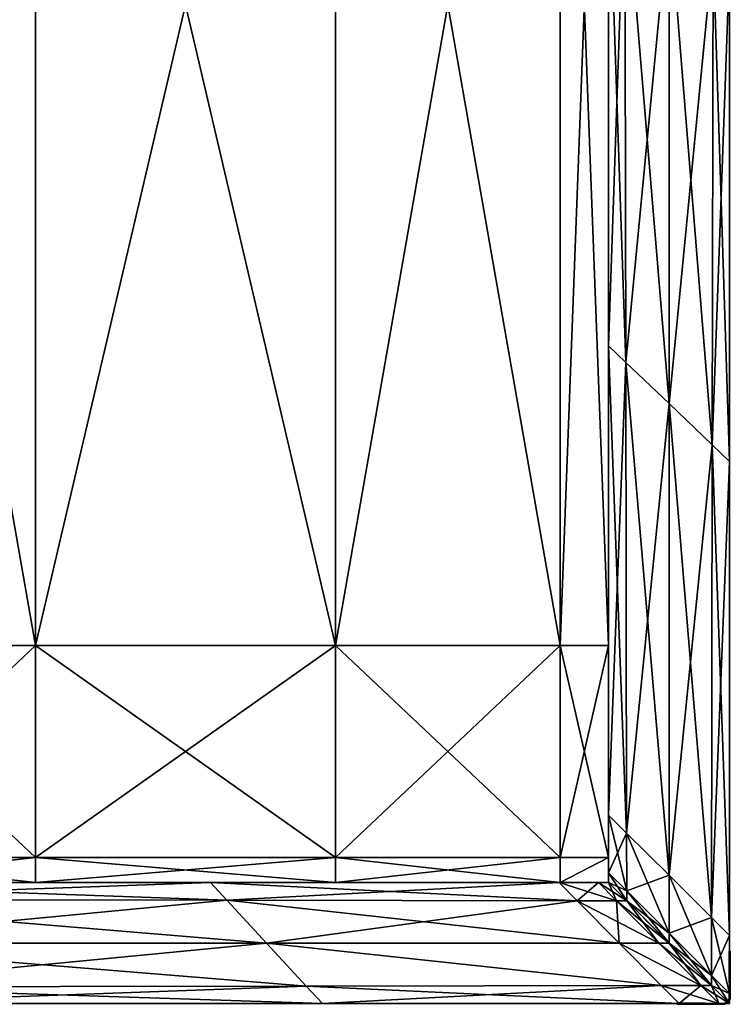
# Model space of a CAD drawing. Units: metres. Extents: x -0.92 to 0.91, y -0.94 to 1.09.
# Drawn here: x 0.85 to 0.91, y -0.94 to -0.86 of the extents above; entities that cross this region are included whole.
import ezdxf

# ---------------------------------------------------------------- set-up
doc = ezdxf.new("R2010")
doc.units = ezdxf.units.M
doc.header["$MEASUREMENT"] = 0
doc.layers.add('Layer002', color=7, linetype='Continuous', true_color=0xb89be5)
doc.layers.add('Layer006', color=7, linetype='Continuous', true_color=0x068771)

# ---------------------------------------------------------------- blocks, each defined once
blk = doc.blocks.new('9abdaf6c-ccea-495f-b62b-9c7083d33266')
at = {"color": 12, "true_color": 0xc00000}
mesh = blk.add_polyface(dxfattribs=at)
corners = [(0.834982, -0.985017, 0.288097), (0.834982, -0.985017, 0.292094), (0.834982, -0.879049, 0.292094), (0.834982, -0.879049, 0.288097), (0.838978, -0.985017, 0.292094), (0.838978, -0.879049, 0.292094), (0.904982, -0.985017, 0.276106), (0.904982, -0.879049, 0.276106), (0.904982, -0.879049, 0.288097), (0.904982, -0.985017, 0.288097), (0.834982, -0.879049, 0.276106), (0.834982, -0.985017, 0.276106), (0.834982, -0.985017, 0.264115), (0.834982, -0.879049, 0.264115), (0.904982, -0.985017, 0.264115), (0.904982, -0.879049, 0.264115), (0.904982, -0.753471, 0.264115), (0.904982, -0.753471, 0.276106), (0.904982, -0.985017, 0.260119), (0.904982, -0.879049, 0.260119), (0.900985, -0.985017, 0.260119), (0.900985, -0.879049, 0.260119), (0.900985, -0.985017, 0.292094), (0.904982, -0.985017, 0.292094), (0.904982, -0.879049, 0.292094), (0.900985, -0.879049, 0.292094), (0.838978, -0.985017, 0.260119), (0.834982, -0.985017, 0.260119), (0.834982, -0.879049, 0.260119), (0.838978, -0.879049, 0.260119), (0.904982, -0.753471, 0.260119), (0.900985, -0.753471, 0.260119), (0.834982, -1.002555, 0.288097), (0.834982, -1.002555, 0.292094), (0.838978, -1.002555, 0.260119), (0.834982, -1.002555, 0.260119), (0.834982, -1.002555, 0.276106), (0.857581, -0.879049, 0.260119), (0.882382, -0.879049, 0.260119), (0.882382, -0.985017, 0.260119), (0.857581, -0.985017, 0.260119), (0.882382, -1.002555, 0.260119), (0.882382, -0.985017, 0.292094), (0.857581, -0.985017, 0.292094), (0.857581, -1.002555, 0.292094), (0.882382, -0.879049, 0.292094), (0.857581, -0.879049, 0.292094)]
mesh.append_faces([[corners[k] for k in face] for face in [(0, 1, 2), (2, 3, 0), (1, 4, 5), (5, 2, 1), (6, 7, 8), (8, 9, 6), (0, 3, 10), (10, 11, 0), (12, 11, 10), (10, 13, 12), (14, 15, 7), (7, 6, 14), (7, 15, 16), (8, 7, 17), (14, 18, 19), (19, 15, 14), (18, 20, 21), (21, 19, 18), (22, 23, 24), (24, 25, 22), (23, 9, 8), (8, 24, 23), (26, 27, 28), (28, 29, 26), (27, 12, 13), (13, 28, 27), (15, 19, 30), (19, 21, 31), (32, 0, 11), (1, 0, 32), (4, 1, 33), (27, 26, 34), (12, 27, 35), (36, 11, 12), (37, 38, 39), (39, 40, 37), (40, 39, 41), (42, 43, 44), (45, 46, 43), (43, 42, 45), (22, 25, 45), (45, 42, 22), (39, 38, 21), (21, 20, 39), (43, 46, 5), (5, 4, 43), (26, 29, 37), (37, 40, 26), (44, 43, 4), (34, 26, 40)]], dxfattribs={"vtx2": -1, "color": 12})
mesh = blk.add_polyface(dxfattribs=at)
corners = [(0.838978, -1.004627, 0.288097), (0.834982, -1.004627, 0.288097), (0.834982, -1.004627, 0.276106), (0.838978, -1.004627, 0.276106), (0.834982, -1.002555, 0.288097), (0.834982, -1.002555, 0.276106), (0.834982, -1.002555, 0.264115), (0.834982, -1.004627, 0.264115), (0.838978, -1.004627, 0.264115), (0.838978, -1.004627, 0.292094), (0.834982, -1.004627, 0.292094), (0.838978, -1.002555, 0.292094), (0.834982, -1.002555, 0.292094), (0.838978, -1.004627, 0.260119), (0.834982, -1.004627, 0.260119), (0.834982, -1.002555, 0.260119), (0.838978, -1.002555, 0.260119), (0.834982, -0.985017, 0.276106), (0.834982, -0.985017, 0.292094), (0.838978, -0.985017, 0.292094), (0.834982, -0.985017, 0.260119), (0.834982, -0.985017, 0.264115), (0.882382, -1.002555, 0.260119), (0.857581, -1.002555, 0.260119), (0.857581, -0.985017, 0.260119), (0.882382, -1.004627, 0.260119), (0.857581, -1.004627, 0.260119), (0.882382, -1.004627, 0.264115), (0.857581, -1.004627, 0.264115), (0.882382, -1.004627, 0.276106), (0.857581, -1.004627, 0.276106), (0.882382, -1.004627, 0.288097), (0.857581, -1.004627, 0.288097), (0.882382, -1.004627, 0.292094), (0.857581, -1.004627, 0.292094), (0.882382, -1.002555, 0.292094), (0.857581, -1.002555, 0.292094), (0.882382, -0.985017, 0.292094)]
mesh.append_faces([[corners[k] for k in face] for face in [(0, 1, 2), (2, 3, 0), (1, 4, 5), (5, 2, 1), (6, 7, 2), (2, 5, 6), (7, 8, 3), (3, 2, 7), (1, 0, 9), (9, 10, 1), (9, 11, 12), (12, 10, 9), (13, 8, 7), (7, 14, 13), (7, 6, 15), (15, 14, 7), (15, 16, 13), (13, 14, 15), (17, 5, 4), (4, 12, 18), (12, 11, 19), (16, 15, 20), (15, 6, 21), (21, 6, 5), (22, 23, 24), (25, 26, 23), (27, 28, 26), (28, 27, 29), (29, 30, 28), (31, 32, 30), (30, 29, 31), (32, 31, 33), (33, 34, 32), (34, 33, 35), (35, 36, 34), (36, 35, 37), (3, 30, 32), (32, 0, 3), (8, 28, 30), (30, 3, 8), (11, 9, 34), (34, 36, 11), (9, 0, 32), (32, 34, 9), (8, 13, 26), (26, 28, 8), (13, 16, 23), (23, 26, 13), (19, 11, 36), (24, 23, 16)]], dxfattribs={"vtx2": -1, "color": 12})
mesh = blk.add_polyface(dxfattribs=at)
corners = [(0.900985, -1.004627, 0.264115), (0.904982, -1.004627, 0.264115), (0.904982, -1.004627, 0.276106), (0.900985, -1.004627, 0.276106), (0.904982, -1.002555, 0.264115), (0.904982, -1.002555, 0.276106), (0.904982, -1.002555, 0.288097), (0.904982, -1.004627, 0.288097), (0.900985, -1.004627, 0.288097), (0.900985, -1.004627, 0.260119), (0.904982, -1.004627, 0.260119), (0.900985, -1.002555, 0.260119), (0.904982, -1.002555, 0.260119), (0.900985, -1.004627, 0.292094), (0.904982, -1.004627, 0.292094), (0.904982, -1.002555, 0.292094), (0.900985, -1.002555, 0.292094), (0.904982, -0.985017, 0.292094), (0.900985, -0.985017, 0.292094), (0.904982, -0.985017, 0.288097), (0.904982, -0.985017, 0.276106), (0.904982, -0.985017, 0.264115), (0.904982, -0.985017, 0.260119), (0.900985, -0.985017, 0.260119), (0.857581, -1.002555, 0.260119), (0.882382, -1.002555, 0.260119), (0.882382, -1.004627, 0.260119), (0.857581, -1.004627, 0.260119), (0.882382, -1.004627, 0.264115), (0.882382, -1.004627, 0.292094), (0.882382, -1.004627, 0.288097), (0.882382, -1.002555, 0.292094), (0.882382, -1.004627, 0.276106), (0.882382, -0.985017, 0.292094), (0.882382, -0.985017, 0.260119)]
mesh.append_faces([[corners[k] for k in face] for face in [(0, 1, 2), (2, 3, 0), (1, 4, 5), (5, 2, 1), (6, 7, 2), (2, 5, 6), (7, 8, 3), (3, 2, 7), (1, 0, 9), (9, 10, 1), (9, 11, 12), (12, 10, 9), (12, 4, 1), (1, 10, 12), (13, 8, 7), (7, 14, 13), (7, 6, 15), (15, 14, 7), (15, 16, 13), (13, 14, 15), (16, 15, 17), (17, 18, 16), (15, 6, 19), (19, 17, 15), (5, 20, 19), (19, 6, 5), (4, 21, 20), (20, 5, 4), (4, 12, 22), (22, 21, 4), (12, 11, 23), (23, 22, 12), (24, 25, 26), (27, 26, 28), (11, 9, 26), (26, 25, 11), (9, 0, 28), (28, 26, 9), (8, 13, 29), (29, 30, 8), (13, 16, 31), (31, 29, 13), (32, 3, 8), (8, 30, 32), (28, 0, 3), (3, 32, 28), (16, 18, 33), (33, 31, 16), (25, 34, 23), (23, 11, 25)]], dxfattribs={"vtx2": -1, "color": 12})
at = {"layer": 'Layer002', "color": 12, "true_color": 0xc00000}
mesh = blk.add_polyface(dxfattribs=at)
corners = [(0.904982, -1.004627, 0.30295), (0.904982, -1.004627, 0.301451), (0.904133, -1.004627, 0.301449), (0.904133, -1.004627, 0.30295), (0.904982, -1.004627, 0.261506), (0.904982, -1.004627, 0.260006), (0.904133, -1.004627, 0.260006), (0.904133, -1.004627, 0.261507), (0.904982, -1.004627, 0.291385), (0.904982, -1.004627, 0.271571), (0.904133, -1.004627, 0.271571), (0.904133, -1.004627, 0.291385), (0.900904, -1.004627, 0.301445), (0.904982, -0.879049, 0.30295), (0.904982, -0.879049, 0.301256), (0.904982, -0.919645, 0.301319), (0.904982, -0.919645, 0.30295), (0.904982, -0.879049, 0.2617), (0.904982, -0.879049, 0.260006), (0.904982, -0.919645, 0.260006), (0.904982, -0.919645, 0.261637), (0.904982, -0.81626, 0.260006), (0.904982, -0.81626, 0.261681), (0.904982, -0.753471, 0.261662), (0.904982, -0.753471, 0.260006), (0.904982, -0.81626, 0.301275), (0.904982, -0.81626, 0.30295), (0.904982, -0.753471, 0.30295), (0.904982, -0.753471, 0.301294), (0.904982, -1.003808, 0.261507), (0.904982, -1.003808, 0.260006), (0.904982, -1.004627, 0.260006), (0.904982, -1.004627, 0.261506), (0.904982, -1.003808, 0.30295), (0.904982, -1.003808, 0.301449), (0.904982, -1.004627, 0.301451), (0.904982, -1.004627, 0.30295), (0.904982, -0.999047, 0.261514), (0.904982, -0.999047, 0.260006), (0.904982, -0.999047, 0.30295), (0.904982, -0.999047, 0.301442), (0.904982, -0.960241, 0.261574), (0.904982, -0.960241, 0.260006), (0.904982, -0.960241, 0.30295), (0.904982, -0.960241, 0.301382), (0.904982, -1.004627, 0.27159), (0.904982, -1.004627, 0.291366), (0.904982, -1.003808, 0.291366), (0.904982, -1.003808, 0.27159), (0.904982, -0.999047, 0.291366), (0.904982, -0.999047, 0.27159), (0.904982, -0.879049, 0.291366), (0.904982, -0.879049, 0.27159), (0.904982, -0.919645, 0.27159), (0.904982, -0.919645, 0.291366), (0.904982, -0.81626, 0.27159), (0.904982, -0.81626, 0.291366), (0.904982, -0.753471, 0.291366), (0.904982, -0.753471, 0.27159), (0.904982, -0.960241, 0.291366), (0.904982, -0.960241, 0.27159)]
mesh.append_faces([[corners[k] for k in face] for face in [(0, 1, 2), (2, 3, 0), (4, 5, 6), (6, 7, 4), (8, 9, 10), (10, 11, 8), (4, 7, 10), (10, 9, 4), (2, 1, 8), (8, 11, 2), (12, 2, 11), (13, 14, 15), (15, 16, 13), (17, 18, 19), (19, 20, 17), (21, 22, 23), (23, 24, 21), (25, 26, 27), (27, 28, 25), (29, 30, 31), (31, 32, 29), (33, 34, 35), (35, 36, 33), (37, 38, 30), (30, 29, 37), (39, 40, 34), (34, 33, 39), (41, 42, 38), (38, 37, 41), (43, 44, 40), (40, 39, 43), (45, 46, 47), (47, 48, 45), (48, 47, 49), (49, 50, 48), (51, 52, 53), (53, 54, 51), (55, 56, 57), (57, 58, 55), (50, 49, 59), (59, 60, 50), (20, 53, 52), (52, 17, 20), (22, 55, 58), (58, 23, 22), (15, 14, 51), (51, 54, 15), (25, 28, 57), (57, 56, 25)]], dxfattribs={"vtx2": -1, "color": 12})
mesh = blk.add_polyface(dxfattribs=at)
corners = [(0.914982, -0.887799, 0.301256), (0.914982, -0.887799, 0.30295), (0.914982, -0.928799, 0.30295), (0.914982, -0.928799, 0.301319), (0.913633, -0.927559, 0.30295), (0.904982, -0.919645, 0.30295), (0.906329, -0.920885, 0.30295), (0.906257, -0.880165, 0.30295), (0.906329, -0.920885, 0.260006), (0.904982, -0.919645, 0.260006), (0.904982, -0.879049, 0.260006), (0.909982, -0.883424, 0.30295), (0.909982, -0.924222, 0.30295), (0.913706, -0.886683, 0.260006), (0.913633, -0.927559, 0.260006), (0.909982, -0.924222, 0.260006), (0.914982, -0.928799, 0.260006), (0.914982, -0.887799, 0.260006), (0.914982, -0.887799, 0.2617), (0.914982, -0.928799, 0.261637), (0.909982, -0.883424, 0.260006), (0.914982, -0.887799, 0.27159), (0.914982, -0.887799, 0.291366), (0.914982, -0.928799, 0.291366), (0.914982, -0.928799, 0.27159), (0.904982, -0.919645, 0.291366), (0.904982, -0.919645, 0.27159), (0.904982, -0.960241, 0.27159), (0.904982, -0.960241, 0.291366), (0.904982, -0.960241, 0.301382), (0.904982, -0.919645, 0.301319), (0.904982, -0.960241, 0.30295), (0.906402, -0.961606, 0.30295), (0.909982, -0.96502, 0.30295), (0.913561, -0.968435, 0.30295), (0.914982, -0.9698, 0.30295), (0.914982, -0.9698, 0.291366), (0.914982, -0.9698, 0.261574), (0.914982, -0.9698, 0.27159), (0.914982, -0.9698, 0.260006), (0.913561, -0.968435, 0.260006), (0.909982, -0.96502, 0.260006), (0.906402, -0.961606, 0.260006), (0.904982, -0.960241, 0.260006), (0.904982, -0.919645, 0.261637), (0.904982, -0.960241, 0.261574)]
mesh.append_faces([[corners[k] for k in face] for face in [(0, 1, 2), (2, 3, 0), (4, 2, 1), (5, 6, 7), (8, 9, 10), (11, 12, 4), (13, 14, 15), (16, 14, 13), (17, 18, 19), (19, 16, 17), (7, 6, 12), (20, 15, 8), (21, 22, 23), (23, 24, 21), (0, 3, 23), (21, 24, 19), (25, 26, 27), (27, 28, 25), (29, 30, 25), (25, 28, 29), (5, 30, 29), (29, 31, 5), (6, 5, 31), (31, 32, 6), (33, 12, 6), (6, 32, 33), (34, 4, 12), (12, 33, 34), (2, 4, 34), (34, 35, 2), (3, 2, 35), (36, 23, 3), (24, 23, 36), (37, 19, 24), (24, 38, 37), (16, 19, 37), (37, 39, 16), (14, 16, 39), (39, 40, 14), (41, 15, 14), (14, 40, 41), (42, 8, 15), (15, 41, 42), (9, 8, 42), (42, 43, 9), (44, 9, 43), (43, 45, 44), (27, 26, 44), (44, 45, 27)]], dxfattribs={"vtx2": -1, "color": 12})
mesh = blk.add_polyface(dxfattribs=at)
corners = [(0.90648, -1.005305, 0.30295), (0.904982, -1.003808, 0.30295), (0.904982, -1.004627, 0.30295), (0.90648, -1.005305, 0.260006), (0.906471, -1.00053, 0.260006), (0.909982, -1.00402, 0.260006), (0.904982, -0.999047, 0.260006), (0.904982, -1.003808, 0.260006), (0.906471, -1.00053, 0.30295), (0.904982, -0.999047, 0.30295), (0.909982, -1.008804, 0.30295), (0.909982, -1.00402, 0.30295), (0.914982, -0.9698, 0.301382), (0.914982, -0.9698, 0.30295), (0.914982, -1.008992, 0.30295), (0.914982, -1.008992, 0.301442), (0.914982, -0.9698, 0.260006), (0.914982, -0.9698, 0.261574), (0.914982, -1.008992, 0.261514), (0.914982, -1.008992, 0.260006), (0.913561, -0.968435, 0.260006), (0.913492, -1.007509, 0.260006), (0.909982, -0.96502, 0.260006), (0.906402, -0.961606, 0.260006), (0.904982, -0.960241, 0.260006), (0.906402, -0.961606, 0.30295), (0.904982, -0.960241, 0.30295), (0.909982, -0.96502, 0.30295), (0.913492, -1.007509, 0.30295), (0.913561, -0.968435, 0.30295), (0.914982, -1.008992, 0.291366), (0.914982, -1.008992, 0.27159), (0.914982, -0.9698, 0.27159), (0.914982, -0.9698, 0.291366), (0.904982, -1.004627, 0.27159), (0.904982, -1.003808, 0.27159), (0.904982, -1.003808, 0.261507), (0.904982, -1.004627, 0.261506), (0.904982, -1.004627, 0.301451), (0.904982, -1.003808, 0.301449), (0.904982, -1.003808, 0.291366), (0.904982, -1.004627, 0.291366), (0.904982, -0.999047, 0.27159), (0.904982, -0.999047, 0.261514), (0.904982, -0.999047, 0.301442), (0.904982, -0.999047, 0.291366), (0.904982, -0.960241, 0.27159), (0.904982, -0.960241, 0.261574), (0.904982, -0.960241, 0.301382), (0.904982, -0.960241, 0.291366), (0.914982, -0.928799, 0.301319), (0.914982, -0.928799, 0.27159)]
mesh.append_faces([[corners[k] for k in face] for face in [(0, 1, 2), (3, 4, 5), (6, 4, 3), (3, 7, 6), (8, 9, 1), (1, 0, 8), (10, 11, 8), (12, 13, 14), (14, 15, 12), (16, 17, 18), (18, 19, 16), (20, 16, 19), (19, 21, 20), (5, 22, 20), (20, 21, 5), (4, 23, 22), (22, 5, 4), (24, 23, 4), (4, 6, 24), (25, 26, 9), (9, 8, 25), (11, 27, 25), (25, 8, 11), (28, 29, 27), (27, 11, 28), (13, 29, 28), (28, 14, 13), (30, 31, 32), (32, 33, 30), (34, 35, 36), (36, 37, 34), (38, 39, 40), (40, 41, 38), (35, 42, 43), (43, 36, 35), (39, 44, 45), (45, 40, 39), (30, 33, 12), (12, 15, 30), (18, 17, 32), (32, 31, 18), (42, 46, 47), (47, 43, 42), (44, 48, 49), (49, 45, 44), (13, 12, 50), (50, 12, 33), (33, 32, 51)]], dxfattribs={"vtx2": -1, "color": 12})
mesh = blk.add_polyface(dxfattribs=at)
corners = [(0.906481, -1.006127, 0.30295), (0.905629, -1.006125, 0.30295), (0.909124, -1.009627, 0.30295), (0.909982, -1.009627, 0.30295), (0.909982, -1.009627, 0.260006), (0.909124, -1.009627, 0.260006), (0.905629, -1.006125, 0.260006), (0.906481, -1.006127, 0.260006), (0.909976, -1.009621, 0.30227), (0.905688, -1.005333, 0.30227), (0.905688, -1.005333, 0.260793), (0.909976, -1.009621, 0.260793), (0.904982, -1.004627, 0.260006), (0.902386, -1.00612, 0.30295), (0.905859, -1.009627, 0.30295), (0.910814, -1.014627, 0.260006), (0.909333, -1.013133, 0.260006), (0.912618, -1.013128, 0.260006), (0.905859, -1.009627, 0.260006), (0.912618, -1.013128, 0.30295), (0.909333, -1.013133, 0.30295), (0.913482, -1.013127, 0.30295), (0.913482, -1.013127, 0.260006), (0.909976, -1.009621, 0.271571), (0.909976, -1.009621, 0.291385), (0.914264, -1.013909, 0.291385), (0.905688, -1.005333, 0.271571), (0.905688, -1.005333, 0.291385), (0.906481, -1.006127, 0.30295), (0.905553, -1.005198, 0.302319), (0.909959, -1.009604, 0.302319), (0.909982, -1.009627, 0.30295), (0.906481, -1.006127, 0.260006), (0.909982, -1.009627, 0.260006), (0.909959, -1.009604, 0.260806), (0.905553, -1.005198, 0.260806), (0.909982, -1.008804, 0.260006), (0.913483, -1.012302, 0.260006), (0.90648, -1.005305, 0.260006), (0.904982, -1.003808, 0.260006), (0.904982, -1.004627, 0.30295), (0.90648, -1.005305, 0.30295), (0.909982, -1.008804, 0.30295), (0.913482, -1.013127, 0.30295), (0.909982, -1.00402, 0.260006), (0.913492, -1.007509, 0.260006), (0.906471, -1.00053, 0.30295), (0.909982, -1.00402, 0.30295), (0.913483, -1.012302, 0.30295), (0.905553, -1.005198, 0.291366), (0.905553, -1.005198, 0.27159), (0.909959, -1.009604, 0.27159), (0.909959, -1.009604, 0.291366)]
mesh.append_faces([[corners[k] for k in face] for face in [(0, 1, 2), (2, 3, 0), (4, 5, 6), (6, 7, 4), (3, 8, 9), (9, 0, 3), (7, 10, 11), (11, 4, 7), (10, 7, 12), (13, 14, 2), (15, 16, 17), (6, 5, 18), (19, 2, 14), (14, 20, 19), (3, 2, 19), (8, 3, 21), (5, 4, 22), (18, 5, 17), (17, 16, 18), (23, 24, 25), (26, 27, 24), (24, 23, 26), (11, 10, 26), (26, 23, 11), (27, 9, 8), (8, 24, 27), (25, 24, 8), (28, 29, 30), (30, 31, 28), (32, 33, 34), (34, 35, 32), (33, 36, 37), (32, 38, 36), (36, 33, 32), (39, 38, 32), (40, 28, 41), (31, 42, 41), (41, 28, 31), (42, 31, 43), (36, 44, 45), (44, 36, 38), (46, 41, 42), (47, 42, 48), (49, 50, 51), (51, 52, 49), (52, 30, 29), (29, 49, 52), (35, 34, 51), (51, 50, 35)]], dxfattribs={"vtx2": -1, "color": 12})
mesh = blk.add_polyface(dxfattribs=at)
corners = [(0.906481, -1.006127, 0.30295), (0.904982, -1.004627, 0.30295), (0.904133, -1.004627, 0.30295), (0.905629, -1.006125, 0.30295), (0.905688, -1.005333, 0.30227), (0.904982, -1.004627, 0.301451), (0.904982, -1.004627, 0.260006), (0.906481, -1.006127, 0.260006), (0.905629, -1.006125, 0.260006), (0.904133, -1.004627, 0.260006), (0.904982, -1.004627, 0.261506), (0.905688, -1.005333, 0.260793), (0.900904, -1.004627, 0.30295), (0.902386, -1.00612, 0.30295), (0.909124, -1.009627, 0.30295), (0.905859, -1.009627, 0.260006), (0.902386, -1.00612, 0.260006), (0.900904, -1.004627, 0.260006), (0.872053, -1.004627, 0.30295), (0.905859, -1.009627, 0.30295), (0.873406, -1.006076, 0.30295), (0.910814, -1.014627, 0.30295), (0.909333, -1.013133, 0.30295), (0.879973, -1.013178, 0.30295), (0.910814, -1.014627, 0.301445), (0.881325, -1.014627, 0.30295), (0.910814, -1.014627, 0.260006), (0.910814, -1.014627, 0.261511), (0.881325, -1.014627, 0.261551), (0.909333, -1.013133, 0.260006), (0.881325, -1.014627, 0.260006), (0.876689, -1.009627, 0.260006), (0.873406, -1.006076, 0.260006), (0.900904, -1.004627, 0.261511), (0.872053, -1.004627, 0.260006), (0.900904, -1.004627, 0.301445), (0.872053, -1.004627, 0.301405), (0.876689, -1.009627, 0.30295), (0.910814, -1.014627, 0.271571), (0.910814, -1.014627, 0.291385), (0.881325, -1.014627, 0.291385), (0.904982, -1.004627, 0.271571), (0.904982, -1.004627, 0.291385), (0.905688, -1.005333, 0.291385), (0.905688, -1.005333, 0.271571), (0.881325, -1.014627, 0.301405), (0.881325, -1.014627, 0.271571), (0.900904, -1.004627, 0.291385), (0.904982, -1.004627, 0.30295), (0.904982, -1.004627, 0.301451), (0.905553, -1.005198, 0.302319), (0.906481, -1.006127, 0.30295), (0.904982, -1.004627, 0.260006), (0.906481, -1.006127, 0.260006), (0.905553, -1.005198, 0.260806), (0.904982, -1.004627, 0.261506), (0.904982, -1.003808, 0.260006), (0.904982, -1.004627, 0.291366), (0.904982, -1.004627, 0.27159), (0.905553, -1.005198, 0.27159), (0.905553, -1.005198, 0.291366)]
mesh.append_faces([[corners[k] for k in face] for face in [(0, 1, 2), (2, 3, 0), (1, 0, 4), (4, 5, 1), (6, 7, 8), (8, 9, 6), (6, 10, 11), (3, 2, 12), (12, 13, 3), (14, 3, 13), (15, 16, 8), (9, 8, 16), (16, 17, 9), (13, 12, 18), (19, 13, 20), (21, 22, 23), (24, 21, 25), (26, 27, 28), (29, 26, 30), (16, 15, 31), (17, 16, 32), (33, 17, 34), (12, 35, 36), (22, 19, 37), (31, 15, 29), (38, 39, 40), (41, 42, 43), (43, 44, 41), (11, 10, 41), (41, 44, 11), (5, 4, 43), (43, 42, 5), (24, 45, 40), (40, 39, 24), (27, 38, 46), (46, 28, 27), (36, 35, 47), (48, 49, 50), (50, 51, 48), (52, 53, 54), (54, 55, 52), (53, 52, 56), (57, 58, 59), (59, 60, 57), (55, 54, 59), (59, 58, 55), (49, 57, 60), (60, 50, 49)]], dxfattribs={"vtx2": -1, "color": 12})
mesh = blk.add_polyface(dxfattribs=at)
corners = [(0.735285, -1.004627, 0.30295), (0.735285, -1.004627, 0.301332), (0.678719, -1.004627, 0.301369), (0.678719, -1.004627, 0.30295), (0.735285, -1.004627, 0.261624), (0.735285, -1.004627, 0.260006), (0.678719, -1.004627, 0.260006), (0.678719, -1.004627, 0.261587), (0.904133, -1.004627, 0.261507), (0.904133, -1.004627, 0.260006), (0.900904, -1.004627, 0.260006), (0.900904, -1.004627, 0.261511), (0.904133, -1.004627, 0.30295), (0.904133, -1.004627, 0.301449), (0.900904, -1.004627, 0.301445), (0.900904, -1.004627, 0.30295), (0.79185, -1.004627, 0.260006), (0.79185, -1.004627, 0.261662), (0.831952, -1.004627, 0.261607), (0.678719, -1.004627, 0.271571), (0.678719, -1.004627, 0.291385), (0.735285, -1.004627, 0.291385), (0.735285, -1.004627, 0.271571), (0.79185, -1.004627, 0.271571), (0.79185, -1.004627, 0.291385), (0.831952, -1.004627, 0.291385), (0.831952, -1.004627, 0.271571), (0.872053, -1.004627, 0.271571), (0.872053, -1.004627, 0.291385), (0.900904, -1.004627, 0.291385), (0.900904, -1.004627, 0.271571), (0.904133, -1.004627, 0.291385), (0.904133, -1.004627, 0.271571), (0.872053, -1.004627, 0.261551), (0.79185, -1.004627, 0.301294), (0.622154, -1.004627, 0.301399), (0.622154, -1.004627, 0.291385), (0.622154, -1.004627, 0.271571), (0.622154, -1.004627, 0.261557), (0.622154, -1.004627, 0.260006), (0.79185, -1.004627, 0.30295)]
mesh.append_faces([[corners[k] for k in face] for face in [(0, 1, 2), (2, 3, 0), (4, 5, 6), (6, 7, 4), (8, 9, 10), (10, 11, 8), (12, 13, 14), (14, 15, 12), (16, 17, 18), (19, 20, 21), (21, 22, 19), (23, 24, 25), (25, 26, 23), (27, 28, 29), (29, 30, 27), (31, 32, 30), (30, 29, 31), (22, 4, 7), (7, 19, 22), (2, 1, 21), (21, 20, 2), (32, 8, 11), (11, 30, 32), (31, 29, 14), (30, 11, 33), (33, 27, 30), (26, 18, 17), (17, 23, 26), (25, 24, 34), (3, 2, 35), (2, 20, 36), (20, 19, 37), (19, 7, 38), (7, 6, 39), (40, 34, 1), (1, 0, 40), (21, 1, 34), (34, 24, 21), (22, 21, 24), (24, 23, 22), (23, 17, 4), (4, 22, 23), (17, 16, 5), (5, 4, 17), (26, 25, 28), (28, 27, 26), (27, 33, 18), (18, 26, 27)]], dxfattribs={"vtx2": -1, "color": 12})
mesh = blk.add_polyface(dxfattribs=at)
corners = [(0.872053, -1.004627, 0.30295), (0.873406, -1.006076, 0.30295), (0.902386, -1.00612, 0.30295), (0.876689, -1.009627, 0.30295), (0.905859, -1.009627, 0.30295), (0.879973, -1.013178, 0.30295), (0.881325, -1.014627, 0.30295), (0.910814, -1.014627, 0.30295), (0.881325, -1.014627, 0.301405), (0.910814, -1.014627, 0.301445), (0.881325, -1.014627, 0.261551), (0.881325, -1.014627, 0.260006), (0.910814, -1.014627, 0.260006), (0.879973, -1.013178, 0.260006), (0.909333, -1.013133, 0.260006), (0.876689, -1.009627, 0.260006), (0.873406, -1.006076, 0.260006), (0.902386, -1.00612, 0.260006), (0.872053, -1.004627, 0.260006), (0.900904, -1.004627, 0.260006), (0.872053, -1.004627, 0.261551), (0.900904, -1.004627, 0.261511), (0.872053, -1.004627, 0.301405), (0.900904, -1.004627, 0.30295), (0.909333, -1.013133, 0.30295), (0.840338, -1.014627, 0.271571), (0.840338, -1.014627, 0.291385), (0.79935, -1.014627, 0.291385), (0.881325, -1.014627, 0.291385), (0.881325, -1.014627, 0.271571), (0.910814, -1.014627, 0.271571), (0.900904, -1.004627, 0.291385), (0.872053, -1.004627, 0.291385), (0.840338, -1.014627, 0.30135), (0.840338, -1.014627, 0.261607), (0.79935, -1.014627, 0.271571), (0.840338, -1.014627, 0.30295), (0.839165, -1.01324, 0.30295), (0.836145, -1.009627, 0.30295), (0.833125, -1.006014, 0.30295), (0.831952, -1.004627, 0.30295), (0.831952, -1.004627, 0.30135), (0.831952, -1.004627, 0.291385), (0.831952, -1.004627, 0.260006), (0.831952, -1.004627, 0.261607), (0.833125, -1.006014, 0.260006), (0.836145, -1.009627, 0.260006), (0.839165, -1.01324, 0.260006), (0.840338, -1.014627, 0.260006)]
mesh.append_faces([[corners[k] for k in face] for face in [(0, 1, 2), (1, 3, 4), (5, 6, 7), (6, 8, 9), (10, 11, 12), (11, 13, 14), (15, 16, 17), (16, 18, 19), (18, 20, 21), (22, 0, 23), (3, 5, 24), (14, 13, 15), (25, 26, 27), (28, 29, 30), (31, 32, 22), (27, 26, 33), (34, 25, 35), (26, 25, 29), (29, 28, 26), (8, 33, 26), (26, 28, 8), (8, 6, 36), (36, 33, 8), (6, 5, 37), (37, 36, 6), (5, 3, 38), (38, 37, 5), (3, 1, 39), (39, 38, 3), (1, 0, 40), (40, 39, 1), (0, 22, 41), (41, 40, 0), (42, 41, 22), (22, 32, 42), (20, 18, 43), (43, 44, 20), (18, 16, 45), (45, 43, 18), (16, 15, 46), (46, 45, 16), (47, 46, 15), (15, 13, 47), (13, 11, 48), (48, 47, 13), (11, 10, 34), (34, 48, 11), (10, 29, 25), (25, 34, 10)]], dxfattribs={"vtx2": -1, "color": 12})
mesh = blk.add_polyface(dxfattribs=at)
corners = [(0.914114, -1.014627, 0.260006), (0.912618, -1.013128, 0.260006), (0.913482, -1.013127, 0.260006), (0.914982, -1.014627, 0.30295), (0.913482, -1.013127, 0.30295), (0.912618, -1.013128, 0.30295), (0.914264, -1.013909, 0.30227), (0.914264, -1.013909, 0.260793), (0.914982, -1.014627, 0.261506), (0.914114, -1.014627, 0.30295), (0.909333, -1.013133, 0.30295), (0.909982, -1.009627, 0.30295), (0.909976, -1.009621, 0.30227), (0.909982, -1.009627, 0.260006), (0.909976, -1.009621, 0.260793), (0.909124, -1.009627, 0.260006), (0.914264, -1.013909, 0.291385), (0.914264, -1.013909, 0.271571), (0.909976, -1.009621, 0.271571), (0.914982, -1.014627, 0.30295), (0.913482, -1.013127, 0.30295), (0.914365, -1.01401, 0.302319), (0.909982, -1.009627, 0.30295), (0.909959, -1.009604, 0.302319), (0.909982, -1.009627, 0.260006), (0.913482, -1.013127, 0.260006), (0.914365, -1.01401, 0.260806), (0.909959, -1.009604, 0.260806), (0.914982, -1.014627, 0.260006), (0.913483, -1.012302, 0.260006), (0.914982, -1.0138, 0.260006), (0.913483, -1.012302, 0.30295), (0.909982, -1.008804, 0.30295), (0.914982, -1.0138, 0.30295), (0.914982, -1.008992, 0.301442), (0.914982, -1.008992, 0.30295), (0.914982, -1.0138, 0.301449), (0.914982, -1.008992, 0.260006), (0.914982, -1.008992, 0.261514), (0.914982, -1.0138, 0.261507), (0.913492, -1.007509, 0.260006), (0.909982, -1.008804, 0.260006), (0.913492, -1.007509, 0.30295), (0.909982, -1.00402, 0.30295), (0.914982, -1.0138, 0.291366), (0.914982, -1.0138, 0.27159), (0.914982, -1.008992, 0.27159), (0.914982, -1.008992, 0.291366), (0.914365, -1.01401, 0.27159), (0.914365, -1.01401, 0.291366), (0.909959, -1.009604, 0.291366), (0.909959, -1.009604, 0.27159), (0.914982, -1.014627, 0.261506)]
mesh.append_faces([[corners[k] for k in face] for face in [(0, 1, 2), (3, 4, 5), (6, 4, 3), (2, 7, 8), (9, 5, 10), (5, 4, 11), (4, 6, 12), (13, 14, 7), (7, 2, 13), (2, 1, 15), (16, 17, 18), (12, 6, 16), (7, 14, 18), (18, 17, 7), (19, 20, 21), (22, 23, 21), (21, 20, 22), (24, 25, 26), (26, 27, 24), (26, 25, 28), (29, 30, 28), (28, 25, 29), (29, 25, 24), (20, 31, 32), (33, 31, 20), (20, 19, 33), (34, 35, 33), (33, 36, 34), (37, 38, 39), (39, 30, 37), (40, 37, 30), (30, 29, 40), (40, 29, 41), (31, 42, 43), (35, 42, 31), (31, 33, 35), (44, 45, 46), (46, 47, 44), (48, 49, 50), (50, 51, 48), (27, 26, 48), (48, 51, 27), (21, 23, 50), (50, 49, 21), (52, 39, 45), (44, 47, 34), (34, 36, 44), (39, 38, 46), (46, 45, 39)]], dxfattribs={"vtx2": -1, "color": 12})
mesh = blk.add_polyface(dxfattribs=at)
corners = [(0.913482, -1.013127, 0.260006), (0.914982, -1.014627, 0.260006), (0.914114, -1.014627, 0.260006), (0.914982, -1.014627, 0.261506), (0.914114, -1.014627, 0.261507), (0.914982, -1.014627, 0.301451), (0.914982, -1.014627, 0.30295), (0.914114, -1.014627, 0.30295), (0.914114, -1.014627, 0.301449), (0.912618, -1.013128, 0.30295), (0.914264, -1.013909, 0.30227), (0.909333, -1.013133, 0.30295), (0.910814, -1.014627, 0.30295), (0.910814, -1.014627, 0.301445), (0.910814, -1.014627, 0.261511), (0.910814, -1.014627, 0.260006), (0.912618, -1.013128, 0.260006), (0.914982, -1.014627, 0.271571), (0.914982, -1.014627, 0.291385), (0.914114, -1.014627, 0.291385), (0.914114, -1.014627, 0.271571), (0.914264, -1.013909, 0.271571), (0.914264, -1.013909, 0.291385), (0.910814, -1.014627, 0.291385), (0.910814, -1.014627, 0.271571), (0.914264, -1.013909, 0.260793), (0.914365, -1.01401, 0.302319), (0.914982, -1.014627, 0.301451), (0.914982, -1.014627, 0.30295), (0.914982, -1.014627, 0.260006), (0.914982, -1.014627, 0.261506), (0.914365, -1.01401, 0.260806), (0.914982, -1.0138, 0.301449), (0.914982, -1.0138, 0.30295), (0.914982, -1.0138, 0.260006), (0.914982, -1.0138, 0.261507), (0.914982, -1.014627, 0.27159), (0.914982, -1.014627, 0.291366), (0.914365, -1.01401, 0.291366), (0.914365, -1.01401, 0.27159), (0.914982, -1.0138, 0.27159), (0.914982, -1.0138, 0.291366)]
mesh.append_faces([[corners[k] for k in face] for face in [(0, 1, 2), (1, 3, 4), (4, 2, 1), (5, 6, 7), (7, 8, 5), (9, 7, 6), (6, 5, 10), (3, 1, 0), (11, 12, 7), (8, 7, 12), (12, 13, 8), (2, 4, 14), (14, 15, 2), (16, 2, 15), (17, 18, 19), (19, 20, 17), (18, 17, 21), (21, 22, 18), (20, 19, 23), (23, 24, 20), (5, 8, 19), (19, 18, 5), (17, 20, 4), (4, 3, 17), (3, 25, 21), (21, 17, 3), (10, 5, 18), (18, 22, 10), (8, 13, 23), (23, 19, 8), (4, 20, 24), (24, 14, 4), (26, 27, 28), (29, 30, 31), (32, 33, 28), (28, 27, 32), (34, 35, 30), (30, 29, 34), (36, 37, 38), (38, 39, 36), (37, 36, 40), (40, 41, 37), (39, 31, 30), (30, 36, 39), (27, 26, 38), (38, 37, 27), (37, 41, 32), (32, 27, 37), (40, 36, 30)]], dxfattribs={"vtx2": -1, "color": 12})
at = {"layer": 'Layer006', "color": 254, "true_color": 0xcccccc}
mesh = blk.add_polyface(dxfattribs=at)
corners = [(0.914963, -1.0103, 0.272081), (0.915037, -1.0103, 0.272081), (0.915037, -1.010442, 0.27075), (0.914963, -1.010442, 0.27075), (0.914963, -1.010436, 0.273413), (0.915037, -1.010436, 0.273413), (0.914963, -1.011375, 0.273442), (0.915037, -1.011375, 0.273442), (0.915037, -1.01131, 0.272081), (0.915037, -1.011383, 0.27072), (0.914963, -1.010443, 0.286054), (0.915037, -1.010443, 0.286054), (0.915037, -1.0103, 0.284723), (0.914963, -1.0103, 0.284723), (0.915037, -1.010436, 0.283391), (0.914963, -1.010436, 0.283391), (0.915037, -1.011376, 0.283362), (0.914963, -1.011376, 0.283362), (0.915037, -1.01131, 0.284723), (0.915037, -1.011383, 0.286084), (0.914963, -1.010442, 0.279733), (0.915037, -1.010442, 0.279733), (0.915037, -1.0103, 0.278402), (0.914963, -1.0103, 0.278402), (0.915037, -1.010436, 0.27707), (0.914963, -1.010436, 0.27707), (0.915037, -1.011375, 0.277041), (0.914963, -1.011375, 0.277041), (0.915037, -1.01131, 0.278402), (0.915037, -1.011383, 0.279763)]
mesh.append_faces([[corners[k] for k in face] for face in [(0, 1, 2), (2, 3, 0), (1, 0, 4), (4, 5, 1), (4, 6, 7), (7, 5, 4), (1, 5, 7), (7, 8, 1), (8, 9, 2), (2, 1, 8), (3, 2, 9), (10, 11, 12), (12, 13, 10), (14, 15, 13), (13, 12, 14), (14, 16, 17), (17, 15, 14), (18, 16, 14), (14, 12, 18), (18, 12, 11), (11, 19, 18), (19, 11, 10), (20, 21, 22), (22, 23, 20), (22, 24, 25), (25, 23, 22), (25, 24, 26), (26, 27, 25), (26, 24, 22), (22, 28, 26), (29, 28, 22), (22, 21, 29), (29, 21, 20)]], dxfattribs={"vtx2": -1, "color": 254})
mesh = blk.add_polyface(dxfattribs=at)
corners = [(0.91504, -1.012612, 0.27069), (0.915037, -1.011383, 0.27072), (0.915037, -1.01131, 0.272081), (0.91504, -1.012612, 0.272081), (0.91504, -1.012612, 0.273471), (0.915037, -1.011375, 0.273442), (0.914966, -1.012612, 0.27069), (0.914963, -1.011383, 0.27072), (0.914963, -1.011375, 0.273442), (0.914966, -1.012612, 0.273471), (0.915049, -1.013259, 0.270613), (0.914963, -1.010442, 0.27075), (0.91504, -1.012612, 0.286113), (0.91504, -1.012612, 0.284723), (0.915037, -1.01131, 0.284723), (0.915037, -1.011383, 0.286084), (0.915037, -1.011376, 0.283362), (0.91504, -1.012612, 0.283332), (0.914963, -1.011383, 0.286084), (0.914966, -1.012612, 0.286113), (0.914966, -1.012612, 0.283332), (0.914963, -1.011376, 0.283362), (0.914963, -1.010443, 0.286054), (0.91504, -1.012612, 0.279793), (0.91504, -1.012612, 0.278402), (0.915037, -1.01131, 0.278402), (0.915037, -1.011383, 0.279763), (0.91504, -1.012612, 0.277012), (0.915037, -1.011375, 0.277041), (0.914963, -1.011383, 0.279763), (0.914966, -1.012612, 0.279793), (0.914966, -1.012612, 0.277012), (0.914963, -1.011375, 0.277041), (0.914976, -1.013259, 0.276935), (0.915049, -1.013259, 0.278402), (0.915049, -1.013259, 0.27987), (0.914963, -1.010442, 0.279733)]
mesh.append_faces([[corners[k] for k in face] for face in [(0, 1, 2), (2, 3, 0), (4, 3, 2), (2, 5, 4), (1, 0, 6), (6, 7, 1), (5, 8, 9), (9, 4, 5), (10, 0, 3), (6, 0, 10), (1, 7, 11), (12, 13, 14), (14, 15, 12), (16, 14, 13), (13, 17, 16), (18, 19, 12), (12, 15, 18), (17, 20, 21), (21, 16, 17), (22, 18, 15), (23, 24, 25), (25, 26, 23), (24, 27, 28), (28, 25, 24), (26, 29, 30), (30, 23, 26), (28, 27, 31), (31, 32, 28), (33, 31, 27), (27, 24, 34), (24, 23, 35), (35, 23, 30), (36, 29, 26)]], dxfattribs={"vtx2": -1, "color": 254})
mesh = blk.add_polyface(dxfattribs=at)
corners = [(0.91504, -1.012612, 0.273471), (0.914966, -1.012612, 0.273471), (0.914976, -1.013259, 0.273548), (0.915049, -1.013259, 0.273548), (0.915049, -1.013259, 0.272081), (0.91504, -1.012612, 0.272081), (0.915049, -1.013259, 0.270613), (0.914976, -1.013259, 0.270613), (0.914966, -1.012612, 0.27069), (0.91496, -1.014223, 0.273587), (0.915052, -1.014256, 0.273587), (0.915052, -1.014256, 0.272081), (0.91496, -1.014223, 0.270574), (0.915052, -1.014256, 0.270574), (0.914976, -1.013259, 0.283256), (0.914966, -1.012612, 0.283332), (0.91504, -1.012612, 0.283332), (0.915049, -1.013259, 0.283256), (0.915049, -1.013259, 0.284723), (0.91504, -1.012612, 0.284723), (0.915049, -1.013259, 0.286191), (0.91504, -1.012612, 0.286113), (0.914966, -1.012612, 0.286113), (0.914976, -1.013259, 0.286191), (0.91496, -1.014223, 0.283217), (0.915052, -1.014256, 0.283217), (0.915052, -1.014256, 0.284723), (0.915052, -1.014256, 0.286229), (0.91504, -1.012612, 0.277012), (0.915049, -1.013259, 0.276935), (0.914976, -1.013259, 0.276935), (0.915049, -1.013259, 0.278402), (0.915049, -1.013259, 0.27987), (0.91504, -1.012612, 0.278402), (0.914966, -1.012612, 0.279793), (0.914976, -1.013259, 0.27987), (0.915052, -1.014256, 0.276896), (0.915052, -1.014256, 0.278402), (0.915052, -1.014256, 0.279909), (0.91496, -1.014223, 0.279909)]
mesh.append_faces([[corners[k] for k in face] for face in [(0, 1, 2), (2, 3, 0), (4, 5, 0), (0, 3, 4), (5, 4, 6), (6, 7, 8), (2, 9, 10), (10, 3, 2), (4, 3, 10), (6, 4, 11), (12, 7, 6), (6, 13, 12), (14, 15, 16), (16, 17, 14), (18, 17, 16), (16, 19, 18), (20, 18, 19), (19, 21, 20), (20, 21, 22), (22, 23, 20), (24, 14, 17), (25, 17, 18), (26, 18, 20), (27, 20, 23), (28, 29, 30), (31, 29, 28), (32, 31, 33), (34, 35, 32), (30, 29, 36), (36, 29, 31), (37, 31, 32), (38, 32, 35), (35, 39, 38)]], dxfattribs={"vtx2": -1, "color": 254})
mesh = blk.add_polyface(dxfattribs=at)
corners = [(0.914917, -1.014368, 0.270536), (0.915052, -1.014256, 0.270574), (0.915052, -1.014256, 0.272081), (0.914917, -1.014368, 0.272081), (0.915052, -1.014256, 0.273587), (0.914917, -1.014368, 0.273625), (0.914874, -1.01433, 0.270536), (0.91496, -1.014223, 0.270574), (0.91496, -1.014223, 0.273587), (0.914874, -1.01433, 0.273625), (0.915049, -1.013259, 0.272081), (0.915049, -1.013259, 0.270613), (0.914917, -1.014368, 0.286268), (0.914917, -1.014368, 0.284723), (0.915052, -1.014256, 0.284723), (0.915052, -1.014256, 0.286229), (0.914917, -1.014368, 0.283179), (0.915052, -1.014256, 0.283217), (0.91496, -1.014223, 0.286229), (0.914874, -1.01433, 0.286268), (0.91496, -1.014223, 0.283217), (0.914874, -1.01433, 0.283179), (0.915049, -1.013259, 0.283256), (0.915049, -1.013259, 0.284723), (0.915049, -1.013259, 0.286191), (0.914976, -1.013259, 0.286191), (0.914917, -1.014368, 0.278403), (0.915052, -1.014256, 0.278402), (0.915052, -1.014256, 0.279909), (0.914917, -1.014368, 0.279947), (0.914917, -1.014368, 0.276858), (0.915052, -1.014256, 0.276896), (0.91496, -1.014223, 0.279909), (0.914874, -1.01433, 0.279947), (0.91496, -1.014223, 0.276896), (0.914874, -1.01433, 0.276858), (0.914976, -1.013259, 0.276935), (0.915049, -1.013259, 0.278402), (0.915049, -1.013259, 0.27987)]
mesh.append_faces([[corners[k] for k in face] for face in [(0, 1, 2), (2, 3, 0), (4, 5, 3), (3, 2, 4), (0, 6, 7), (7, 1, 0), (8, 9, 5), (5, 4, 8), (4, 2, 10), (2, 1, 11), (12, 13, 14), (14, 15, 12), (16, 17, 14), (14, 13, 16), (12, 15, 18), (18, 19, 12), (20, 17, 16), (16, 21, 20), (22, 17, 20), (23, 14, 17), (24, 15, 14), (25, 18, 15), (26, 27, 28), (28, 29, 26), (27, 26, 30), (30, 31, 27), (28, 32, 33), (33, 29, 28), (34, 31, 30), (30, 35, 34), (31, 34, 36), (37, 27, 31), (38, 28, 27)]], dxfattribs={"vtx2": -1, "color": 254})
mesh = blk.add_polyface(dxfattribs=at)
corners = [(0.914714, -1.014543, 0.289499), (0.914607, -1.014687, 0.28946), (0.914607, -1.014687, 0.287954), (0.914714, -1.014548, 0.287954), (0.914607, -1.014687, 0.286448), (0.914714, -1.014548, 0.28641), (0.914677, -1.014504, 0.289499), (0.914607, -1.014614, 0.28946), (0.914607, -1.014614, 0.286448), (0.914677, -1.014454, 0.28641), (0.913606, -1.014616, 0.286487), (0.913606, -1.014689, 0.287954), (0.913606, -1.014689, 0.289422), (0.914714, -1.014548, 0.273767), (0.914714, -1.014543, 0.275312), (0.914607, -1.014687, 0.275312), (0.914607, -1.014687, 0.273806), (0.914714, -1.014548, 0.276856), (0.914607, -1.014687, 0.276818), (0.914607, -1.014614, 0.273806), (0.914677, -1.014504, 0.273767), (0.914607, -1.014614, 0.276818), (0.914677, -1.014504, 0.276856), (0.913606, -1.014689, 0.276779), (0.913606, -1.014689, 0.275312), (0.913606, -1.014689, 0.273844), (0.913606, -1.014616, 0.273844), (0.914714, -1.014543, 0.281632), (0.914607, -1.014688, 0.281632), (0.914607, -1.014688, 0.280126), (0.914714, -1.014548, 0.280088), (0.914714, -1.014548, 0.283177), (0.914607, -1.014688, 0.283139), (0.914607, -1.014614, 0.280126), (0.914677, -1.014504, 0.280088), (0.914607, -1.014614, 0.283139), (0.914677, -1.014504, 0.283177), (0.913606, -1.014616, 0.2831)]
mesh.append_faces([[corners[k] for k in face] for face in [(0, 1, 2), (2, 3, 0), (4, 5, 3), (3, 2, 4), (0, 6, 7), (7, 1, 0), (8, 9, 5), (5, 4, 8), (10, 8, 4), (4, 2, 11), (2, 1, 12), (12, 1, 7), (13, 14, 15), (15, 16, 13), (17, 18, 15), (15, 14, 17), (13, 16, 19), (19, 20, 13), (21, 18, 17), (17, 22, 21), (23, 18, 21), (24, 15, 18), (25, 16, 15), (26, 19, 16), (27, 28, 29), (29, 30, 27), (28, 27, 31), (31, 32, 28), (29, 33, 34), (34, 30, 29), (35, 32, 31), (31, 36, 35), (32, 35, 37)]], dxfattribs={"vtx2": -1, "color": 254})
mesh = blk.add_polyface(dxfattribs=at)
corners = [(0.910633, -1.014603, 0.287954), (0.910633, -1.014676, 0.287954), (0.910776, -1.014676, 0.289285), (0.910776, -1.014603, 0.289285), (0.910769, -1.014603, 0.286622), (0.910782, -1.014676, 0.286622), (0.911722, -1.014603, 0.286593), (0.911722, -1.014676, 0.286593), (0.911656, -1.014676, 0.287954), (0.911729, -1.014676, 0.289315), (0.911716, -1.014603, 0.289315), (0.910789, -1.014603, 0.273981), (0.910789, -1.014676, 0.273981), (0.910647, -1.014676, 0.275312), (0.910647, -1.014603, 0.275312), (0.910782, -1.014676, 0.276644), (0.910782, -1.014603, 0.276644), (0.911722, -1.014676, 0.276673), (0.911722, -1.014603, 0.276673), (0.911656, -1.014676, 0.275312), (0.911729, -1.014676, 0.273951), (0.910789, -1.014603, 0.280302), (0.910789, -1.014676, 0.280302), (0.910647, -1.014676, 0.281633), (0.910647, -1.014603, 0.281633), (0.910782, -1.014676, 0.282964), (0.910782, -1.014603, 0.282964), (0.911722, -1.014676, 0.282994), (0.911656, -1.014676, 0.281633), (0.911729, -1.014676, 0.280272)]
mesh.append_faces([[corners[k] for k in face] for face in [(0, 1, 2), (2, 3, 0), (1, 0, 4), (4, 5, 1), (4, 6, 7), (7, 5, 4), (1, 5, 7), (7, 8, 1), (8, 9, 2), (2, 1, 8), (3, 2, 9), (9, 10, 3), (11, 12, 13), (13, 14, 11), (15, 16, 14), (14, 13, 15), (15, 17, 18), (18, 16, 15), (19, 17, 15), (15, 13, 19), (19, 13, 12), (12, 20, 19), (20, 12, 11), (21, 22, 23), (23, 24, 21), (23, 25, 26), (26, 24, 23), (26, 25, 27), (27, 25, 23), (23, 28, 27), (29, 28, 23), (23, 22, 29), (29, 22, 21)]], dxfattribs={"vtx2": -1, "color": 254})
mesh = blk.add_polyface(dxfattribs=at)
corners = [(0.912958, -1.014669, 0.289345), (0.911729, -1.014676, 0.289315), (0.911656, -1.014676, 0.287954), (0.912958, -1.014669, 0.287954), (0.912958, -1.014669, 0.286563), (0.911722, -1.014676, 0.286593), (0.912958, -1.014595, 0.289345), (0.911716, -1.014603, 0.289315), (0.911722, -1.014603, 0.286593), (0.912958, -1.014595, 0.286563), (0.913606, -1.014689, 0.287954), (0.913606, -1.014689, 0.289422), (0.912958, -1.014669, 0.273921), (0.912958, -1.014669, 0.275312), (0.911656, -1.014676, 0.275312), (0.911729, -1.014676, 0.273951), (0.911722, -1.014676, 0.276673), (0.912958, -1.014669, 0.276703), (0.911729, -1.014603, 0.273951), (0.912958, -1.014595, 0.273921), (0.912958, -1.014595, 0.276703), (0.911722, -1.014603, 0.276673), (0.910789, -1.014603, 0.273981), (0.912958, -1.014669, 0.280242), (0.912958, -1.014669, 0.281633), (0.911656, -1.014676, 0.281633), (0.911729, -1.014676, 0.280272), (0.912958, -1.014669, 0.283023), (0.911722, -1.014676, 0.282994), (0.911729, -1.014603, 0.280272), (0.912958, -1.014595, 0.280242), (0.912958, -1.014595, 0.283023), (0.911722, -1.014603, 0.282994), (0.913606, -1.014689, 0.281633), (0.913606, -1.014689, 0.280165), (0.910782, -1.014603, 0.282964), (0.910789, -1.014603, 0.280302)]
mesh.append_faces([[corners[k] for k in face] for face in [(0, 1, 2), (2, 3, 0), (4, 3, 2), (2, 5, 4), (1, 0, 6), (6, 7, 1), (5, 8, 9), (9, 4, 5), (10, 3, 4), (11, 0, 3), (6, 0, 11), (12, 13, 14), (14, 15, 12), (16, 14, 13), (13, 17, 16), (18, 19, 12), (12, 15, 18), (17, 20, 21), (21, 16, 17), (22, 18, 15), (23, 24, 25), (25, 26, 23), (24, 27, 28), (28, 25, 24), (26, 29, 30), (30, 23, 26), (28, 27, 31), (31, 32, 28), (27, 24, 33), (24, 23, 34), (34, 23, 30), (28, 32, 35), (36, 29, 26)]], dxfattribs={"vtx2": -1, "color": 254})
mesh = blk.add_polyface(dxfattribs=at)
corners = [(0.912958, -1.014669, 0.286563), (0.912958, -1.014595, 0.286563), (0.913606, -1.014616, 0.286487), (0.913606, -1.014689, 0.286487), (0.913606, -1.014689, 0.287954), (0.912958, -1.014669, 0.287954), (0.913606, -1.014689, 0.289422), (0.913606, -1.014616, 0.289422), (0.912958, -1.014595, 0.289345), (0.914607, -1.014687, 0.286448), (0.914607, -1.014687, 0.287954), (0.914607, -1.014614, 0.28946), (0.913606, -1.014616, 0.276779), (0.912958, -1.014595, 0.276703), (0.912958, -1.014669, 0.276703), (0.913606, -1.014689, 0.276779), (0.913606, -1.014689, 0.275312), (0.912958, -1.014669, 0.275312), (0.913606, -1.014689, 0.273844), (0.912958, -1.014669, 0.273921), (0.912958, -1.014595, 0.273921), (0.913606, -1.014616, 0.273844), (0.914607, -1.014614, 0.276818), (0.914607, -1.014687, 0.276818), (0.914607, -1.014687, 0.275312), (0.914607, -1.014687, 0.273806), (0.912958, -1.014669, 0.283023), (0.913606, -1.014689, 0.2831), (0.913606, -1.014616, 0.2831), (0.912958, -1.014595, 0.283023), (0.913606, -1.014689, 0.281633), (0.913606, -1.014689, 0.280165), (0.912958, -1.014669, 0.281633), (0.912958, -1.014595, 0.280242), (0.913606, -1.014616, 0.280165), (0.914607, -1.014688, 0.283139), (0.914607, -1.014688, 0.281632), (0.914607, -1.014688, 0.280126), (0.914607, -1.014614, 0.280126)]
mesh.append_faces([[corners[k] for k in face] for face in [(0, 1, 2), (2, 3, 0), (0, 3, 4), (5, 4, 6), (6, 7, 8), (9, 3, 2), (4, 3, 9), (6, 4, 10), (11, 7, 6), (12, 13, 14), (14, 15, 12), (16, 15, 14), (14, 17, 16), (18, 16, 17), (17, 19, 18), (18, 19, 20), (20, 21, 18), (22, 12, 15), (23, 15, 16), (24, 16, 18), (25, 18, 21), (26, 27, 28), (28, 29, 26), (30, 27, 26), (31, 30, 32), (33, 34, 31), (28, 27, 35), (30, 36, 35), (35, 27, 30), (36, 30, 31), (31, 37, 36), (37, 31, 34), (34, 38, 37)]], dxfattribs={"vtx2": -1, "color": 254})

msp = doc.modelspace()

# ---------------------------------------------------------------- block references
msp.add_blockref('9abdaf6c-ccea-495f-b62b-9c7083d33266', (-0.008833, 0.07395, 0.000021))

doc.saveas('drawing.dxf')
